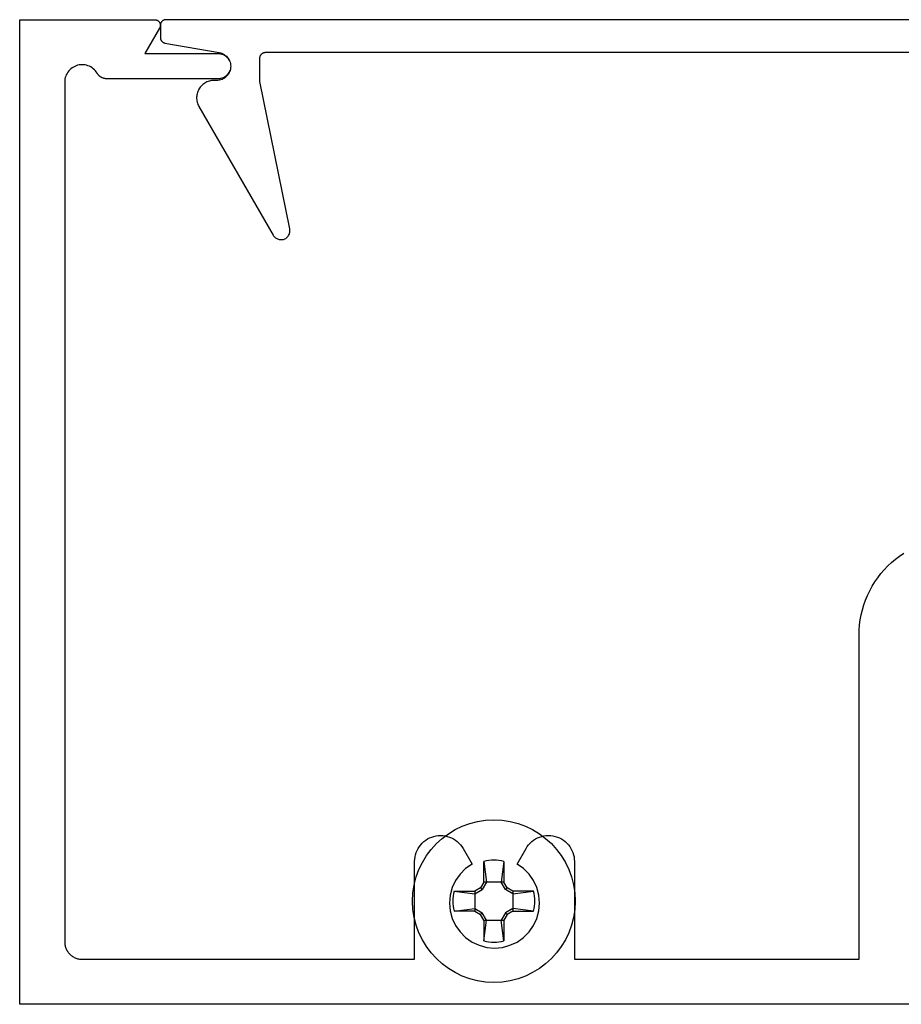
# Model space of a CAD drawing. Units: inches. Extents: x 130.68 to 134.68, y 517.04 to 520.3.
import ezdxf

# ---------------------------------------------------------------- set-up
doc = ezdxf.new("R2010")
doc.units = ezdxf.units.IN
doc.header["$MEASUREMENT"] = 0
doc.layers.add('Arcadia-Profile', color=5, linetype='Continuous')

# ---------------------------------------------------------------- blocks, each defined once
blk = doc.blocks.new('#10_Screw')
at = {"layer": 'Arcadia-Profile'}
for p, q in [((-0.0176827637288284, 0.033681273502225), (-0.0176827637288284, 0.0706568455335628)), ((-0.0176824918996204, 0.0706571173627708), (-0.0131421281456596, 0.033681273502225)), ((0.0176830355580933, 0.0706568455335628), (0.0131432154625486, 0.0336810016726759)), ((0.0176827637288284, 0.0706568455335628), (0.0176827637288284, 0.033681273502225)), ((-0.0706571173627708, 0.0176827637288852), (-0.0336818171605842, 0.0176827637288852)), ((-0.0706565737042979, 0.0176827637288852), (-0.0336815453313193, 0.0131426718040757)), ((-0.0235379655046586, 0.0235390528215476), (-0.0336818171605842, 0.0176827637288852)), ((-0.0336818171605842, 0.0176827637288852), (-0.0336818171605842, -0.0176827637288852)), ((-0.0336812735021113, 0.0131429436332837), (-0.0206609248549512, 0.0206603811964215)), ((-0.0176830355580933, 0.0336815453313193), (-0.0235387809923395, 0.0235390528215476)), ((-0.0206603811964215, 0.0206601093670997), (-0.0235385091631883, 0.0235385091630178)), ((-0.0131418563163948, 0.033681273502225), (-0.0206598375380054, 0.0206598375380054)), ((0.0176827637288284, 0.033681273502225), (-0.0176827637288284, 0.033681273502225)), ((0.0206606530256863, 0.0206603811964215), (0.0131432154625486, 0.0336815453313193)), ((0.0235390528216613, 0.0235382373338098), (0.0176830355580933, 0.0336810016726759)), ((0.0206606530256863, 0.0206606530256295), (0.0235387809923964, 0.0235387809923395)), ((0.0336818171605842, 0.0131423999748677), (0.0206606530256863, 0.0206601093670997)), ((0.0336818171605842, 0.0176824918995635), (0.0235385091631883, 0.0235390528215476)), ((0.0706573891920357, 0.0176827637288852), (0.0336812735021113, 0.0176827637288852)), ((0.0336812735021113, 0.0176827637288852), (0.0336812735021113, -0.0176827637288852)), ((0.033682088989849, 0.0131426718040757), (0.0706573891920357, 0.0176827637288852)), ((-0.0706571173627708, -0.0176830355580933), (-0.0336815453313193, -0.0131429436332837)), ((-0.0336810016729032, -0.0131434872916998), (-0.0206609248549512, -0.0206606530257432)), ((0.0336818171605842, -0.0131429436332837), (0.0206609248549512, -0.0206609248549512)), ((0.0706576610213006, -0.0176833073871876), (0.033682088989849, -0.0131432154626055)), ((-0.0336818171605842, -0.0176827637288852), (-0.0706571173627708, -0.0176827637288852)), ((-0.0336812735021113, -0.0176833073871876), (-0.0235382373339235, -0.0235393246508693)), ((-0.0206606530256863, -0.0206601093670997), (-0.0235387809923395, -0.0235385091631315)), ((-0.0176830355580933, -0.033681817160641), (-0.0235387809923395, -0.0235390528216613)), ((-0.0131421281456596, -0.033681273502225), (-0.0206598375380054, -0.0206601093670997)), ((-0.0176988016538644, -0.033681817160641), (0.0176827637288284, -0.033681817160641)), ((-0.0176827637288284, -0.033681817160641), (-0.0176827637288284, -0.0706573891922062)), ((-0.0176824918996204, -0.0706579328505086), (-0.0131421281456596, -0.0336823608190571)), ((0.0176830355580933, -0.0706576610214143), (0.0131434872918135, -0.033681817160641)), ((0.0206614685133673, -0.020661468513481), (0.0131437591210215, -0.033682088989849)), ((0.0176827637288284, -0.033681817160641), (0.0176827637288284, -0.0706573891922062)), ((0.0235395964800773, -0.0235393246508693), (0.0176833073873581, -0.033681817160641)), ((0.0206611966841592, -0.020661468513481), (0.0235393246508693, -0.0235393246508693)), ((0.0336818171605842, -0.0176833073871876), (0.0235393246508693, -0.0235390528216613)), ((0.0336812735021113, -0.0176827637288852), (0.0706573891920357, -0.0176827637288852))]:
    blk.add_line(p, q, dxfattribs=at)
blk.add_circle((0, 0), 0.1445372050816696, dxfattribs=at)
for start, end in [(75.9495200000004, 104.0504), (165.9498000000011, 194.0504000000008), (0, 14.05034999999777), (345.9495000000001, 0), (255.9495999999999, 284.0504999999999)]:
    blk.add_arc((0, 0), 0.0728363723598497, start, end, dxfattribs=at)

msp = doc.modelspace()

# ---------------------------------------------------------------- linework, layer by layer
at = {"layer": 'Arcadia-Profile'}
for points in [[(132.3756900860711, 518.5549583978989), (130.6816900860711, 518.5549583978989), (130.6816900860711, 520.3049583978989), (130.9216900860711, 520.3049583978989), (130.9223880860711, 520.304934038399), (130.9230820860711, 520.3048610785889), (130.9237690860711, 520.3047398738989), (130.9244460860711, 520.3045710148988), (130.9251100860711, 520.3043553240989), (130.9257570860711, 520.3040938524988), (130.9263850860711, 520.303787873899), (130.9269890860711, 520.3034388788989), (130.9275680860711, 520.3030485678989), (130.9281180860711, 520.302618841899), (130.9286370860711, 520.3021517958989), (130.9291210860711, 520.301649703899), (130.9295700860711, 520.3011150128989), (130.9299800860711, 520.3005503268989), (130.9303500860711, 520.2999583978988), (130.9306780860711, 520.2993421088989), (130.9309620860711, 520.2987044638988), (130.9312010860711, 520.298048567899), (130.9313930860711, 520.2973776168988), (130.9315380860711, 520.296694879899), (130.9316350860711, 520.2960036828989), (130.9316840860711, 520.2953073928988), (130.9316840860711, 520.2946094078989), (130.9316350860711, 520.2939131178989), (130.9315380860711, 520.2932219178989), (130.9313930860711, 520.2925391778989), (130.9312010860711, 520.2918682278989), (130.9309620860711, 520.291212327899), (130.9306780860711, 520.2905746878989), (130.9303500860711, 520.2899583978989), (130.9043690860711, 520.2449583978989), (131.0341900860711, 520.2449583978989), (131.0365420860711, 520.2448351378989), (131.0388680860711, 520.244466717899), (131.0411430860711, 520.2438571678989), (131.0433420860711, 520.243013167899), (131.0454400860711, 520.2419439678989), (131.0474150860711, 520.240661277899), (131.0492450860711, 520.2391791578988), (131.0509110860711, 520.237513837899), (131.0523930860711, 520.235683567899), (131.0536760860711, 520.2337083978989), (131.0547450860711, 520.2316099678987), (131.0555890860711, 520.2294112778989), (131.0561980860711, 520.2271364078988), (131.0565670860711, 520.2248102878988), (131.0566900860711, 520.2224583978988), (131.0565670860711, 520.2201065078988), (131.0561980860711, 520.2177803878988), (131.0555890860711, 520.2155055178989), (131.0547450860711, 520.2133068278989), (131.0536760860711, 520.2112083978989), (131.0523930860711, 520.209233227899), (131.0509110860711, 520.2074029578989), (131.0492450860711, 520.2057376378989), (131.0474150860711, 520.204255497899), (131.0454400860711, 520.202972797899), (131.0433420860711, 520.2019035978988), (131.0411430860711, 520.2010595978988), (131.0388680860711, 520.2004500978989), (131.0365420860711, 520.2000816978989), (131.0341900860711, 520.1999583978989), (130.8365650860711, 520.1999583978989), (130.8358740860711, 520.1999702978989), (130.8351850860711, 520.200006097899), (130.8344970860711, 520.200065597899), (130.8338110860711, 520.2001487978988), (130.8331290860711, 520.2002556978989), (130.8324510860711, 520.2003860978988), (130.8317780860711, 520.2005396978989), (130.8311100860711, 520.2007165978989), (130.8304490860711, 520.2009162978989), (130.8297960860711, 520.2011387978989), (130.8291500860711, 520.2013836978989), (130.8285130860711, 520.2016506978988), (130.8278860860711, 520.2019395978989), (130.8272690860711, 520.2022498978989), (130.8266630860711, 520.2025813978989), (130.8260690860711, 520.2029334978989), (130.8254880860711, 520.203305997899), (130.8249200860711, 520.203698297899), (130.8243650860711, 520.2041099978989), (130.8238250860711, 520.2045405978989), (130.8233010860711, 520.2049895678989), (130.8227920860711, 520.2054563778989), (130.8223000860711, 520.2059404778989), (130.8218240860711, 520.2064412878988), (130.8213660860711, 520.206958207899), (130.8209270860711, 520.2074906278989), (130.8205050860711, 520.208037907899), (130.8201040860711, 520.2085993978989), (130.8197210860711, 520.2091744278988), (130.8193590860711, 520.2097623178989), (130.8178870860711, 520.2120169978988), (130.8162250860711, 520.2141354278989), (130.8143850860711, 520.2161016378989), (130.8123820860711, 520.2179007678989), (130.8102300860711, 520.2195192678989), (130.8079450860711, 520.2209449178988), (130.8055460860711, 520.2221669578989), (130.8030500860711, 520.2231761678989), (130.8004750860711, 520.2239649378989), (130.7978420860711, 520.224527327899), (130.7951700860711, 520.2248590678989), (130.7924790860711, 520.2249576778989), (130.7897890860711, 520.224822407899), (130.7871220860711, 520.224454267899), (130.7844970860711, 520.223856047899), (130.7819330860711, 520.2230322578989), (130.7794510860711, 520.2219891178989), (130.7770680860711, 520.2207344878989), (130.7748040860711, 520.2192778378989), (130.7726740860711, 520.2176301678988), (130.7706950860711, 520.2158038878989), (130.7688820860711, 520.2138127978988), (130.7672490860711, 520.2116719078989), (130.7658080860711, 520.209397367899), (130.7645700860711, 520.2070063578989), (130.7635440860711, 520.2045168978989), (130.7627370860711, 520.2019477978989), (130.7621570860711, 520.199318397899), (130.7618070860711, 520.1966484978989), (130.7616900860711, 520.1939583978989), (130.7616900860711, 518.6659583978987), (130.7617320860711, 518.6643363978988), (130.7618600860711, 518.6627183978989), (130.7620720860711, 518.6611093978989), (130.7623670860711, 518.6595133978989), (130.7627460860711, 518.657935397899), (130.7632070860711, 518.656378397899), (130.7637490860711, 518.6548493978989), (130.7643700860711, 518.6533493978989), (130.7650690860711, 518.6518843978989), (130.7658430860711, 518.6504583978988), (130.7666910860711, 518.6490743978989), (130.7676100860711, 518.6477373978989), (130.7685980860711, 518.6464493978989), (130.7696530860711, 518.6452153978989), (130.770770086071, 518.644038397899), (130.7719470860711, 518.6429213978989), (130.7731810860711, 518.6418663978989), (130.7744690860711, 518.6408783978989), (130.7758060860711, 518.6399593978989), (130.7771900860711, 518.6391113978989), (130.7786160860711, 518.6383373978989), (130.7800810860711, 518.637638397899), (130.7815810860711, 518.637017397899), (130.7831100860711, 518.636475397899), (130.7846670860711, 518.636014397899), (130.7862450860711, 518.6356353978989), (130.7878410860711, 518.635340397899), (130.7894500860711, 518.6351283978989), (130.7910680860711, 518.6350003978989), (130.7926900860711, 518.6349583978989), (131.3836900860711, 518.6349583978989), (131.3836900860711, 518.8088573978989), (131.3838650860711, 518.8128753978989), (131.3843900860711, 518.816862397899), (131.3852610860711, 518.8207893978989), (131.3864700860711, 518.8246243978989), (131.3880090860711, 518.828340397899), (131.3898660860711, 518.8319073978989), (131.3920270860711, 518.8352993978988), (131.3944760860711, 518.8384903978989), (131.3971930860711, 518.8414553978989), (131.4001580860711, 518.8441723978988), (131.4033490860711, 518.846621397899), (131.4067410860711, 518.8487823978988), (131.4103080860711, 518.8506393978989), (131.4140240860711, 518.8521783978988), (131.4178590860711, 518.8533873978989), (131.4217860860711, 518.8542583978988), (131.4257730860711, 518.8547833978989), (131.4297910860711, 518.8549583978989), (131.4338090860711, 518.8547833978989), (131.4377970860711, 518.8542583978988), (131.4417230860711, 518.8533873978989), (131.4455590860711, 518.8521783978988), (131.4492750860711, 518.8506393978989), (131.4528420860711, 518.8487823978988), (131.4562340860711, 518.846621397899), (131.4594250860711, 518.8441723978988), (131.4623900860711, 518.8414553978989), (131.4651070860711, 518.8384903978989), (131.4675550860711, 518.8352993978988), (131.4697160860711, 518.8319073978989), (131.4856900860711, 518.804240397899), (131.4742670860711, 518.7962423978989), (131.4644060860711, 518.7863813978989), (131.4564080860711, 518.7749583978988), (131.4505150860711, 518.7623203978987), (131.4469050860711, 518.748850397899), (131.4456900860711, 518.7349583978989), (131.4469050860711, 518.7210663978988), (131.4505150860711, 518.7075963978989), (131.4564080860711, 518.6949583978987), (131.4644060860711, 518.6835353978989), (131.4742670860711, 518.6736743978989), (131.4856900860711, 518.6656763978988), (131.4983280860711, 518.6597833978988), (131.5117980860711, 518.6561733978988), (131.5256900860711, 518.6549583978989), (131.5395820860711, 518.6561733978988), (131.5530520860711, 518.6597833978988), (131.5656900860711, 518.6656763978988), (131.5771130860711, 518.6736743978989), (131.5869740860711, 518.6835353978989), (131.5949720860711, 518.6949583978987), (131.6008650860711, 518.7075963978989), (131.6044750860711, 518.7210663978988), (131.6056900860711, 518.7349583978989), (131.6044750860711, 518.748850397899), (131.6008650860711, 518.7623203978987), (131.5949720860711, 518.7749583978988), (131.5869740860711, 518.7863813978989), (131.5771130860711, 518.7962423978989), (131.5656900860711, 518.804240397899), (131.5816640860711, 518.8319073978989), (131.5838250860711, 518.8352993978988), (131.5862730860711, 518.8384903978989), (131.5889900860711, 518.8414553978989), (131.5919550860711, 518.8441723978988), (131.5951460860711, 518.846621397899), (131.5985380860711, 518.8487823978988), (131.6021050860711, 518.8506393978989), (131.6058210860711, 518.8521783978988), (131.6096570860711, 518.8533873978989), (131.6135830860711, 518.8542583978988), (131.6175710860711, 518.8547833978989), (131.6215890860711, 518.8549583978989), (131.6256070860711, 518.8547833978989), (131.6295940860711, 518.8542583978988), (131.6335210860711, 518.8533873978989), (131.6373560860711, 518.8521783978988), (131.6410720860711, 518.8506393978989), (131.6446390860711, 518.8487823978988), (131.6480310860711, 518.846621397899), (131.6512220860711, 518.8441723978988), (131.6541870860711, 518.8414553978989), (131.6569040860711, 518.8384903978989), (131.6593530860711, 518.8352993978988), (131.6615140860711, 518.8319073978989), (131.6633710860711, 518.828340397899), (131.6649100860711, 518.8246243978989), (131.6661190860711, 518.8207893978989), (131.6669900860711, 518.816862397899), (131.6675150860711, 518.8128753978989), (131.6676900860711, 518.8088573978989), (131.6676900860711, 518.6349583978989), (132.1736900860711, 518.6349583978989), (132.1736900860711, 519.2109583978989), (132.1739280860711, 519.2200643978988), (132.1746430860711, 519.229146397899), (132.1758320860711, 519.2381783978988), (132.1774920860711, 519.2471353978988), (132.1796190860711, 519.2559933978989), (132.1822060860711, 519.2647273978989), (132.1852470860711, 519.273314397899), (132.1887330860711, 519.281730397899), (132.1926550860711, 519.2899523978988), (132.1970020860711, 519.2979583978988), (132.2017610860711, 519.3057255978989), (132.2069210860711, 519.3132329978989), (132.2124670860711, 519.320460097899), (132.2183830860711, 519.3273870978988), (132.2246530860711, 519.3339949978989), (132.2312610860711, 519.3402655978989), (132.2381880860711, 519.3461817978989), (132.2454150860711, 519.3517273978989), (132.2529230860711, 519.356887097899)], [(134.4216900860711, 520.3049583978989), (130.9416900860711, 520.3049583978989), (130.9411667260711, 520.3049446932489), (130.9406448010711, 520.304903616849), (130.9401257410711, 520.3048352812989), (130.9396109690711, 520.3047398738989), (130.9391018960711, 520.3046176561988), (130.9385999160711, 520.3044689630988), (130.9381064070711, 520.3042942021989), (130.9376227200711, 520.3040938524988), (130.9371501810711, 520.3038684628989), (130.9366900860711, 520.3036186518988), (130.9362436960711, 520.3033451038988), (130.9358122330711, 520.3030485678989), (130.9353968820711, 520.302729857899), (130.9349987800711, 520.3023898458988), (130.9346190180711, 520.302029465899), (130.9342586380711, 520.301649703899), (130.9339186260711, 520.3012516018989), (130.9335999160711, 520.3008362508988), (130.9333033800711, 520.3004047878989), (130.9330298320711, 520.2999583978988), (130.9327800210711, 520.299498302899), (130.9325546314711, 520.299025763899), (130.9323542817711, 520.2985420768989), (130.9321795208711, 520.298048567899), (130.9320308277711, 520.2975465878989), (130.9319086100711, 520.2970375148989), (130.9318132026711, 520.2965227428989), (130.9317448671211, 520.2960036828989), (130.9317037907211, 520.295481757899), (130.9316900860711, 520.2949583978989), (130.9316900860711, 520.2733508478989), (130.9317009176011, 520.2728855378989), (130.9317333887411, 520.2724212378988), (130.9317874291411, 520.271958947899), (130.9318629217711, 520.271499677899), (130.9319597029711, 520.2710444178989), (130.9320775631711, 520.2705941478988), (130.9322162471711, 520.2701498478988), (130.9323754542711, 520.2697124878989), (130.9325548397711, 520.2692830178989), (130.9327540150711, 520.2688623478989), (130.9329725480711, 520.2684514078989), (130.9332099670711, 520.2680510778988), (130.9334657560711, 520.267662227899), (130.9337393610711, 520.2672857078988), (130.9340301900711, 520.2669223178989), (130.9343376130711, 520.266572857899), (130.9346609630711, 520.266238087899), (130.9349995410711, 520.2659187178989), (130.9353526130711, 520.2656154478989), (130.9357194130711, 520.2653289378989), (130.9360991480711, 520.2650598078988), (130.9364909940711, 520.2648086378989), (130.9368941030711, 520.2645759678988), (130.9373076020711, 520.264362307899), (130.9377305950711, 520.2641681278988), (130.9381621650711, 520.263993827899), (130.9386013770711, 520.2638398078989), (130.9390472810711, 520.2637063878988), (130.9394989100711, 520.2635938678989), (130.9399552850711, 520.2635024778989), (131.0360270860711, 520.246579327899), (131.0384370860711, 520.2460307378989), (131.0407811860711, 520.2452468378989), (131.0430363860711, 520.2442353078989), (131.0451807860711, 520.2430060178989), (131.0471931860711, 520.2415709978989), (131.0490540860711, 520.239944267899), (131.0507452860711, 520.2381417278989), (131.0522501860711, 520.2361809978989), (131.0535540860711, 520.2340812478988), (131.0546443860711, 520.2318630078989), (131.0555101860711, 520.2295479378989), (131.0561432860711, 520.2271586978989), (131.0565372860711, 520.2247186178989), (131.0566883860711, 520.222251557899), (131.0565951860711, 520.2197816278989), (131.0562584860711, 520.217332977899), (131.0556816860711, 520.2149295478989), (131.0548702860711, 520.2125948178989), (131.0538323860711, 520.2103516078989), (131.0525780860711, 520.2082218578989), (131.0511195860711, 520.2062263878989), (131.0494710860711, 520.204384697899), (131.0476488860711, 520.2027147978989), (131.0456705860711, 520.2012328978988), (131.0435556860711, 520.1999536978989), (131.0413248860711, 520.1988895978989), (131.0389997860711, 520.198050897899), (131.0366032860711, 520.1974458978988), (131.0341587860711, 520.1970805978988), (131.0316900860711, 520.1969583978989), (131.0271900860711, 520.1969583978989), (131.0250276360711, 520.196882897899), (131.0228757160711, 520.1966566978988), (131.0207448260711, 520.196280997899), (131.0186453260711, 520.1957574978989), (131.0165874660711, 520.1950888978989), (131.0145812460711, 520.1942782978989), (131.0126364660711, 520.1933297978989), (131.0107625860711, 520.1922478978989), (131.0089687460711, 520.1910378978989), (131.0072636660711, 520.1897057978989), (131.0056556760711, 520.1882578978988), (131.0041525960711, 520.1867013978989), (131.0027617560711, 520.1850438978989), (131.0014899260711, 520.1832933978988), (131.0003432960711, 520.181458397899), (130.9993274660711, 520.1795478978989), (130.9984473860711, 520.1775711978989), (130.9977073360711, 520.175537897899), (130.9971109160711, 520.1734579978989), (130.9966610460711, 520.1713414978988), (130.9963599060711, 520.1691987978988), (130.9962089660711, 520.1670402978988), (130.9962089660711, 520.164876497899), (130.9963599060711, 520.162717997899), (130.9966610460711, 520.160575297899), (130.9971109160711, 520.1584587978989), (130.9977073360711, 520.1563788978988), (130.9984473860711, 520.1543455978988), (130.9993274660711, 520.1523688978989), (131.0003432960711, 520.1504583978988), (131.1322510860711, 519.9219873978989), (131.1330625860711, 519.9207229978989), (131.1339890860711, 519.919540197899), (131.1350224860711, 519.918449597899), (131.1361535860711, 519.917460697899), (131.1373723860711, 519.916582197899), (131.1386682860711, 519.9158219978989), (131.1400297860711, 519.9151866978988), (131.1414448860711, 519.9146817978989), (131.1429010860711, 519.914311997899), (131.1443855860711, 519.9140802978989), (131.1458852860711, 519.9139888978988), (131.1473868860711, 519.9140385978989), (131.1488771860711, 519.9142288978989), (131.1503430860711, 519.9145581978989), (131.1517716860711, 519.9150234978989), (131.1531502860711, 519.9156207978989), (131.1544667860711, 519.9163446978989), (131.1557095860711, 519.9171889978988), (131.1568677860711, 519.9181460978989), (131.1579309860711, 519.9192075978989), (131.1588899860711, 519.9203640978988), (131.1597362860711, 519.9216054978989), (131.1604624860711, 519.9229208978988), (131.1610619860711, 519.9242984978988), (131.1615296860711, 519.9257262978989), (131.1618613860711, 519.9271916978989), (131.1620540860711, 519.9286816978989), (131.1621062860711, 519.9301831978989), (131.1620173860711, 519.931682997899), (131.1617881860711, 519.9331678978989), (131.1086900860711, 520.1949583978987), (131.1086900860711, 520.2369583978988), (131.1087037860711, 520.237481757899), (131.1087448860711, 520.2380036778989), (131.1088131860711, 520.2385227378988), (131.1089085860711, 520.2390375178989), (131.1090307860711, 520.2395465878988), (131.1091794860711, 520.240048567899), (131.1093542860711, 520.2405420778989), (131.1095545860711, 520.2410257678989), (131.1097799860711, 520.2414982978989), (131.1100297860711, 520.2419583978988), (131.1103033860711, 520.2424047878987), (131.1105998860711, 520.2428362478989), (131.1109185860711, 520.243251597899), (131.1112586860711, 520.243649707899), (131.1116189860711, 520.2440294678989), (131.1119987860711, 520.2443898478988), (131.1123968860711, 520.2447298578988), (131.1128121860711, 520.245048567899), (131.1132436860711, 520.2453451078989), (131.1136900860711, 520.2456186478989), (131.1141501860711, 520.2458684678988), (131.1146226860711, 520.2460938478989), (131.1151063860711, 520.2462941978989), (131.1155998860711, 520.2464689678989), (131.1161018860711, 520.2466176578989), (131.1166109860711, 520.2467398778988), (131.1171257860711, 520.2468352778988), (131.1176447860711, 520.2469036178989), (131.1181666860711, 520.2469446978989), (131.1186900860711, 520.246958397899), (134.2446900860711, 520.246958397899)]]:
    msp.add_lwpolyline(points, dxfattribs=at)

# ---------------------------------------------------------------- block references
at = {"layer": 'Arcadia-Profile', "lineweight": -3}
msp.add_blockref('#10_Screw', (131.5245123189197, 518.7383506181199), dxfattribs=at)

doc.saveas('drawing.dxf')
